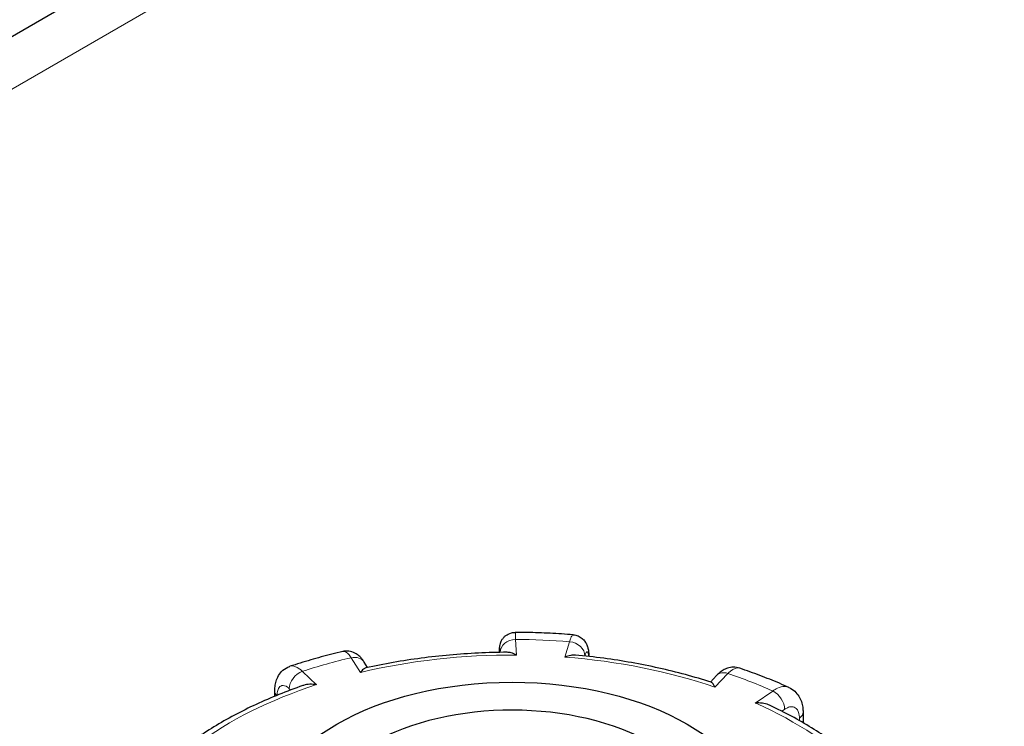
# Model space of a CAD drawing. Units: millimetres. Extents: x 0 to 152105, y -6143 to 22275.
# Drawn here: x 3768 to 3895, y 11737 to 11828 of the extents above; entities that cross this region are included whole.
import ezdxf

# ---------------------------------------------------------------- set-up
doc = ezdxf.new("R2010")
doc.units = ezdxf.units.MM
doc.header["$LTSCALE"] = 75
doc.layers.add('Sichtbar (ISO)', color=7, linetype='Continuous', lineweight=25)
doc.layers.add('Tangential', color=7, linetype='Continuous', lineweight=9, true_color=0xbfbfbf)

msp = doc.modelspace()

# ---------------------------------------------------------------- linework, layer by layer
at = {"layer": 'Sichtbar (ISO)'}
for p, q in [((3792.98, 11841.1), (3015.82, 11392.41)), ((3812.6, 11744.37), (3812.15, 11745.08)), ((3857.7, 11743.34), (3856.91, 11742.5)), ((3800.59, 11740.67), (3800.59, 11741.27)), ((3868.88, 11738.59), (3868.88, 11737.25))]:
    msp.add_line(p, q, dxfattribs=at)
msp.add_ellipse((3831.26, 11724), major_axis=(32, 0), ratio=0.57735, dxfattribs=at)
msp.add_ellipse((3831.26, 11724), major_axis=(-25.75, 0), ratio=0.57735, start_param=3.926991, end_param=5.49277, dxfattribs=at)
for points, knots in [([(1926.31, 10410.95), (1952.36, 10425.99), (1977.41, 10446.12), (2028.65, 10499.11), (2053.16, 10531.64), (2110.2, 10619.91), (2141.71, 10681.88), (2236.09, 10892.66), (2292.94, 11061.44), (2410.15, 11363.37), (2464.38, 11484.22), (2577.58, 11656.71), (2625.89, 11714.7), (2743.47, 11828.01), (2810.63, 11877.4), (2961.82, 11977.68), (3046.3, 12027.35), (3205.53, 12136.26), (3274.07, 12190.76), (3404.89, 12329.19), (3453.32, 12399.56), (3543.47, 12529.64), (3580.89, 12583.29), (3679, 12699.22), (3731.44, 12752.04), (3868.45, 12877), (3945.42, 12939.29), (4049.13, 13031.07), (4083.18, 13062.85), (4124.27, 13108.1), (4137.48, 13123.87), (4158.98, 13154.4), (4168.23, 13169.79), (4174.91, 13185.69)], [0, 0, 0, 0, 11.051256, 11.051256, 23.376002, 23.376002, 42.68045, 42.68045, 85.619581, 85.619581, 124.809765, 124.809765, 150.018602, 150.018602, 179.203066, 179.203066, 212.577403, 212.577403, 244.885014, 244.885014, 278.280432, 278.280432, 304.66589, 304.66589, 330.710589, 330.710589, 363.789097, 363.789097, 381.370424, 381.370424, 389.4459, 389.4459, 396.448223, 396.448223, 396.448223, 396.448223]), ([(4174.91, 12989.15), (4103.69, 12920.52), (4009.42, 12845.98), (3868.71, 12719.87), (3820.63, 12674.11), (3729.79, 12574.93), (3695.34, 12530.91), (3617.95, 12424.7), (3577.18, 12361.48), (3470.66, 12221), (3407.85, 12153.22), (3207.29, 11996.76), (3085.69, 11929.32), (2889.04, 11796.9), (2810.8, 11736.34), (2676.34, 11587.96), (2628.28, 11515.86), (2539.72, 11353.94), (2498.61, 11256.97), (2459.11, 11155.02)], [0.052705, 0.052705, 0.052705, 0.052705, 31.888567, 31.888567, 48.37169, 48.37169, 64.534179, 64.534179, 88.671217, 88.671217, 118.914429, 118.914429, 155.461097, 155.461097, 182.55739, 182.55739, 205.853253, 205.853253, 233.171749, 233.171749, 233.171749, 233.171749]), ([(3842.67, 11953.52), (3824.33, 11946.01), (3806.19, 11938.24), (3770.25, 11922.18), (3752.46, 11913.9), (3717.15, 11896.88), (3699.64, 11888.14), (3664.87, 11870.21), (3647.61, 11861.03), (3613.29, 11842.25), (3596.24, 11832.65), (3579.28, 11822.86)], [8.607688, 8.607688, 8.607688, 8.607688, 16.525157, 16.525157, 24.442625, 24.442625, 32.360094, 32.360094, 40.277563, 40.277563, 48.195032, 48.195032, 48.195032, 48.195032]), ([(3829.65, 11746.33), (3829.65, 11746.38), (3829.65, 11746.43), (3829.65, 11746.59), (3829.65, 11746.69), (3829.66, 11746.87), (3829.66, 11746.95), (3829.68, 11747.11), (3829.69, 11747.15), (3829.71, 11747.28), (3829.72, 11747.34), (3829.78, 11747.56), (3829.8, 11747.68), (3830.02, 11748.04), (3830.09, 11748.14), (3830.27, 11748.34), (3830.36, 11748.43), (3830.65, 11748.64), (3830.89, 11748.78), (3831.34, 11748.89), (3831.52, 11748.92), (3831.69, 11748.92)], [0.0914844, 0.0914844, 0.0914844, 0.0914844, 0.1146489, 0.1146489, 0.1719733, 0.1719733, 0.2292977, 0.2292977, 0.2496526, 0.2496526, 0.2644166, 0.2644166, 0.2755964, 0.2755964, 0.2792405, 0.2792405, 0.2815407, 0.2815407, 0.2848658, 0.2848658, 0.2866222, 0.2866222, 0.2866222, 0.2866222]), ([(3839.16, 11748.6), (3838.67, 11748.64), (3838.17, 11748.68), (3837.18, 11748.74), (3836.68, 11748.77), (3835.68, 11748.82), (3835.18, 11748.84), (3834.19, 11748.88), (3833.69, 11748.89), (3832.69, 11748.91), (3832.19, 11748.91), (3831.69, 11748.92)], [3.6504246, 3.6504246, 3.6504246, 3.6504246, 3.6763383, 3.6763383, 3.702252, 3.702252, 3.7281658, 3.7281658, 3.7540795, 3.7540795, 3.7799933, 3.7799933, 3.7799933, 3.7799933]), ([(3839.16, 11748.6), (3839.39, 11748.59), (3839.61, 11748.53), (3840, 11748.36), (3840.18, 11748.25), (3840.48, 11748), (3840.6, 11747.86), (3840.81, 11747.57), (3840.88, 11747.43), (3841.01, 11747.13), (3841.05, 11746.99), (3841.13, 11746.68), (3841.15, 11746.52), (3841.19, 11746.19), (3841.2, 11746.03), (3841.21, 11745.84), (3841.21, 11745.82), (3841.21, 11745.8)], [0.1860722, 0.1860722, 0.1860722, 0.1860722, 0.1997865, 0.1997865, 0.2146958, 0.2146958, 0.2336733, 0.2336733, 0.2600112, 0.2600112, 0.2998585, 0.2998585, 0.3569182, 0.3569182, 0.4139779, 0.4139779, 0.4210242, 0.4210242, 0.4210242, 0.4210242]), ([(3809.38, 11746.44), (3808.91, 11746.33), (3808.45, 11746.22), (3807.52, 11745.98), (3807.06, 11745.86), (3806.14, 11745.61), (3805.69, 11745.49), (3804.78, 11745.23), (3804.33, 11745.09), (3803.44, 11744.81), (3802.99, 11744.67), (3802.55, 11744.53)], [4.1739752, 4.1739752, 4.1739752, 4.1739752, 4.1999185, 4.1999185, 4.2258618, 4.2258618, 4.251805, 4.251805, 4.2777483, 4.2777483, 4.3036916, 4.3036916, 4.3036916, 4.3036916]), ([(3812.15, 11745.08), (3812.07, 11745.2), (3811.99, 11745.32), (3811.8, 11745.56), (3811.7, 11745.68), (3811.44, 11745.92), (3811.29, 11746.05), (3810.9, 11746.28), (3810.66, 11746.39), (3810.11, 11746.5), (3809.82, 11746.52), (3809.47, 11746.46), (3809.43, 11746.45), (3809.38, 11746.44)], [0, 0, 0, 0, 0.0391433, 0.0391433, 0.0782865, 0.0782865, 0.1174298, 0.1174298, 0.156573, 0.156573, 0.1901085, 0.1901085, 0.1957163, 0.1957163, 0.1957163, 0.1957163]), ([(3830.64, 11746.34), (3829.39, 11746.34), (3828.15, 11746.3), (3825.67, 11746.18), (3824.43, 11746.1), (3821.97, 11745.88), (3820.74, 11745.74), (3818.31, 11745.42), (3817.11, 11745.24), (3814.72, 11744.82), (3813.54, 11744.58), (3812.38, 11744.32)], [3.7992007, 3.7992007, 3.7992007, 3.7992007, 3.8701216, 3.8701216, 3.9410425, 3.9410425, 4.0119634, 4.0119634, 4.0828843, 4.0828843, 4.1538052, 4.1538052, 4.1538052, 4.1538052]), ([(3831.82, 11745.98), (3831.82, 11745.98), (3831.82, 11745.98), (3831.6, 11746.1), (3831.38, 11746.2), (3830.99, 11746.32), (3830.81, 11746.34), (3830.64, 11746.34)], [-0.7717538, -0.7717538, -0.7717538, -0.7717538, -0.7708423, -0.7708423, -0.6793693, -0.6793693, -0.6008918, -0.6008918, -0.6008918, -0.6008918]), ([(3839.46, 11745.97), (3839.27, 11745.99), (3839.06, 11745.98), (3838.61, 11745.9), (3838.36, 11745.82), (3838.11, 11745.72), (3838.11, 11745.72), (3838.11, 11745.71)], [-0.1714494, -0.1714494, -0.1714494, -0.1714494, -0.091473, -0.091473, 0, 0, 0.0009115, 0.0009115, 0.0009115, 0.0009115]), ([(3857, 11742.47), (3855.91, 11742.82), (3854.8, 11743.15), (3852.55, 11743.76), (3851.4, 11744.04), (3849.08, 11744.56), (3847.9, 11744.8), (3845.53, 11745.22), (3844.33, 11745.4), (3841.9, 11745.73), (3840.69, 11745.86), (3839.46, 11745.97)], [3.2776086, 3.2776086, 3.2776086, 3.2776086, 3.3482954, 3.3482954, 3.4189822, 3.4189822, 3.489669, 3.489669, 3.5603559, 3.5603559, 3.6310427, 3.6310427, 3.6310427, 3.6310427]), ([(3800.59, 11741.27), (3800.59, 11741.49), (3800.6, 11741.71), (3800.66, 11742.16), (3800.71, 11742.39), (3800.85, 11742.85), (3800.95, 11743.09), (3801.23, 11743.56), (3801.41, 11743.81), (3801.89, 11744.23), (3802.19, 11744.4), (3802.52, 11744.52), (3802.53, 11744.52), (3802.55, 11744.53)], [0, 0, 0, 0, 0.0532919, 0.0532919, 0.1065837, 0.1065837, 0.1598756, 0.1598756, 0.2131674, 0.2131674, 0.2639692, 0.2639692, 0.2664593, 0.2664593, 0.2664593, 0.2664593]), ([(3812.38, 11744.32), (3812.37, 11744.32), (3812.37, 11744.32), (3812.27, 11744.3), (3812.16, 11744.24), (3811.92, 11744.04), (3811.79, 11743.91), (3811.67, 11743.75), (3811.67, 11743.74), (3811.67, 11743.74)], [-0.1784268, -0.1784268, -0.1784268, -0.1784268, -0.1779636, -0.1779636, -0.091473, -0.091473, 0, 0, 0.0009115, 0.0009115, 0.0009115, 0.0009115]), ([(3860.71, 11744.28), (3860.44, 11744.37), (3860.15, 11744.42), (3859.61, 11744.41), (3859.36, 11744.36), (3858.91, 11744.22), (3858.72, 11744.13), (3858.37, 11743.93), (3858.22, 11743.82), (3857.95, 11743.59), (3857.82, 11743.47), (3857.71, 11743.35), (3857.7, 11743.35), (3857.7, 11743.34)], [0.2652253, 0.2652253, 0.2652253, 0.2652253, 0.3059651, 0.3059651, 0.3471942, 0.3471942, 0.3884233, 0.3884233, 0.4296524, 0.4296524, 0.4708815, 0.4708815, 0.4713708, 0.4713708, 0.4713708, 0.4713708]), ([(3867.06, 11741.8), (3866.65, 11741.98), (3866.24, 11742.16), (3865.42, 11742.51), (3865, 11742.68), (3864.16, 11743.02), (3863.73, 11743.19), (3862.88, 11743.51), (3862.45, 11743.67), (3861.59, 11743.98), (3861.15, 11744.13), (3860.71, 11744.28)], [3.1266658, 3.1266658, 3.1266658, 3.1266658, 3.1526327, 3.1526327, 3.1785995, 3.1785995, 3.2045663, 3.2045663, 3.2305331, 3.2305331, 3.2564999, 3.2564999, 3.2564999, 3.2564999]), ([(3804.23, 11742.04), (3803.18, 11741.68), (3802.15, 11741.29), (3800.13, 11740.48), (3799.14, 11740.06), (3797.22, 11739.17), (3796.28, 11738.7), (3794.46, 11737.73), (3793.58, 11737.23), (3791.88, 11736.19), (3791.06, 11735.65), (3790.27, 11735.09)], [4.3250413, 4.3250413, 4.3250413, 4.3250413, 4.3944333, 4.3944333, 4.4638253, 4.4638253, 4.5332174, 4.5332174, 4.6026094, 4.6026094, 4.6717509, 4.6717509, 4.6717509, 4.6717509]), ([(3806, 11742.16), (3806, 11742.16), (3805.99, 11742.16), (3805.7, 11742.2), (3805.4, 11742.22), (3804.84, 11742.19), (3804.57, 11742.15), (3804.29, 11742.06), (3804.26, 11742.05), (3804.23, 11742.04)], [-0.7717538, -0.7717538, -0.7717538, -0.7717538, -0.7708423, -0.7708423, -0.6793693, -0.6793693, -0.5928786, -0.5928786, -0.5820257, -0.5820257, -0.5820257, -0.5820257]), ([(3857.5, 11741.83), (3857.5, 11741.83), (3857.5, 11741.83), (3857.41, 11742), (3857.33, 11742.15), (3857.17, 11742.36), (3857.1, 11742.43), (3857.02, 11742.46), (3857.01, 11742.47), (3857, 11742.47)], [-0.7717538, -0.7717538, -0.7717538, -0.7717538, -0.7708423, -0.7708423, -0.6793693, -0.6793693, -0.5928787, -0.5928787, -0.5840382, -0.5840382, -0.5840382, -0.5840382]), ([(3867.06, 11741.8), (3867.33, 11741.67), (3867.59, 11741.5), (3868.02, 11741.11), (3868.2, 11740.89), (3868.48, 11740.43), (3868.59, 11740.2), (3868.75, 11739.73), (3868.8, 11739.5), (3868.87, 11739.04), (3868.88, 11738.82), (3868.88, 11738.59)], [0.2192148, 0.2192148, 0.2192148, 0.2192148, 0.269646, 0.269646, 0.3200772, 0.3200772, 0.3705084, 0.3705084, 0.4209396, 0.4209396, 0.4713708, 0.4713708, 0.4713708, 0.4713708]), ([(3864.63, 11739.48), (3864.57, 11739.51), (3864.5, 11739.54), (3864.18, 11739.66), (3863.9, 11739.72), (3863.33, 11739.8), (3863.02, 11739.81), (3862.72, 11739.79), (3862.71, 11739.79), (3862.71, 11739.79)], [-0.2015784, -0.2015784, -0.2015784, -0.2015784, -0.1779636, -0.1779636, -0.091473, -0.091473, 0, 0, 0.0009115, 0.0009115, 0.0009115, 0.0009115]), ([(3876.65, 11731.5), (3876.02, 11732.1), (3875.35, 11732.69), (3873.94, 11733.85), (3873.2, 11734.42), (3871.64, 11735.53), (3870.83, 11736.06), (3869.15, 11737.1), (3868.29, 11737.6), (3866.5, 11738.57), (3865.58, 11739.03), (3864.63, 11739.48)], [2.7625066, 2.7625066, 2.7625066, 2.7625066, 2.8294096, 2.8294096, 2.8980363, 2.8980363, 2.966663, 2.966663, 3.0352896, 3.0352896, 3.1039163, 3.1039163, 3.1039163, 3.1039163])]:
    msp.add_open_spline(points, degree=3, knots=knots, dxfattribs=at)
at = {"layer": 'Tangential'}
for p, q in [((3028.65, 11393.05), (3802.98, 11840.11)), ((3831.82, 11745.98), (3831.73, 11748)), ((3838.71, 11747.71), (3838.11, 11745.71)), ((3810.46, 11745.64), (3811.67, 11743.74)), ((3829.73, 11746.33), (3829.73, 11746.33)), ((3840.67, 11745.86), (3840.68, 11745.88)), ((3806, 11742.16), (3804.16, 11743.88)), ((3857.5, 11741.83), (3859.16, 11743.61)), ((3802.46, 11741.64), (3802.64, 11741.47)), ((3864.96, 11741.34), (3862.71, 11739.79)), ((3866.15, 11738.73), (3866.49, 11738.97)), ((3868.42, 11737.85), (3868.42, 11737.52))]:
    msp.add_line(p, q, dxfattribs=at)
for centre, major_axis, ratio, start_param, end_param in [((3831.73, 11746.37), (-2, -0.1), 0.816179, 4.672973, 6.243769), ((3831.26, 11716.25), (-55, 0), 0.57735, 4.576567, 4.703907), ((3838.71, 11746.07), (1.92, -0.58), 0.804422, 0.237735, 1.808531), ((3831.26, 11716.25), (-55, 0), 0.57735, 5.100166, 5.227506), ((3810.46, 11744.01), (1.69, 1.07), 0.766601, 0, 1.117767), ((3831.26, 11716.25), (51.5, 0), 0.57735, 1.559841, 1.961046), ((3831.26, 11716.25), (51.5, 0), 0.57735, 1.036242, 1.437447), ((3804.16, 11742.25), (1.37, 1.46), 0.695447, 0.93309, 2.503886), ((3859.16, 11741.98), (-1.46, 1.37), 0.718216, 5.304542, 6.283185), ((3831.26, 11716.25), (-55, 0), 0.57735, 4.052968, 4.180308), ((3831.26, 11716.25), (51.5, 0), 0.57735, 2.08344, 2.484645), ((3802.59, 11741.27), (-2, 0), 0.57735, 0, 0.464828), ((3864.96, 11739.71), (-1.14, 1.65), 0.626699, 3.877989, 5.448785), ((3831.26, 11716.25), (51.5, 0), 0.57735, 0.512644, 0.913848), ((3866.88, 11738.59), (2, 0), 0.57735, 5.587393, 6.283185)]:
    msp.add_ellipse(centre, major_axis=major_axis, ratio=ratio, start_param=start_param, end_param=end_param, dxfattribs=at)
for points, knots in [([(3244.42, 11578.8), (3280.19, 11605.66), (3315.97, 11631.82), (3405.37, 11695.05), (3459.25, 11731.27), (3552.46, 11789.85), (3591.49, 11813.19), (3678.47, 11862.13), (3726.62, 11887.24), (3800.35, 11922.05), (3825.19, 11933.18), (3856.08, 11946.19), (3861.82, 11948.58), (3867.59, 11950.93)], [-106.602127, -106.602127, -106.602127, -106.602127, -89.143104, -89.143104, -63.08839, -63.08839, -44.571554, -44.571554, -22.285777, -22.285777, -11.142889, -11.142889, -8.607688, -8.607688, -8.607688, -8.607688]), ([(3831.73, 11748), (3831.72, 11748.13), (3831.72, 11748.24), (3831.71, 11748.72), (3831.7, 11748.92), (3831.69, 11748.92)], [-0.4713708, -0.4713708, -0.4713708, -0.4713708, -0.4310707, -0.4310707, -0.2866222, -0.2866222, -0.2866222, -0.2866222]), ([(3839.16, 11748.6), (3839.14, 11748.61), (3839.12, 11748.6), (3839.02, 11748.52), (3838.94, 11748.39), (3838.81, 11748.05), (3838.76, 11747.89), (3838.71, 11747.71)], [-0.1860722, -0.1860722, -0.1860722, -0.1860722, -0.1520699, -0.1520699, -0.0584884, -0.0584884, 0, 0, 0, 0]), ([(3829.65, 11746.33), (3829.65, 11746.43), (3829.65, 11746.51), (3829.66, 11746.76), (3829.67, 11746.86), (3829.69, 11746.9), (3829.7, 11746.79), (3829.72, 11746.48), (3829.72, 11746.41), (3829.73, 11746.33)], [0.1015983, 0.1015983, 0.1015983, 0.1015983, 0.1517855, 0.1517855, 0.2732138, 0.2732138, 0.4310707, 0.4310707, 0.4713708, 0.4713708, 0.4713708, 0.4713708]), ([(3809.38, 11746.44), (3809.45, 11746.46), (3809.52, 11746.46), (3809.76, 11746.4), (3809.93, 11746.28), (3810.23, 11745.97), (3810.35, 11745.82), (3810.46, 11745.64)], [-0.1957163, -0.1957163, -0.1957163, -0.1957163, -0.1520698, -0.1520698, -0.0584884, -0.0584884, 0, 0, 0, 0]), ([(3840.68, 11745.88), (3840.71, 11745.99), (3840.74, 11746.08), (3840.83, 11746.29), (3840.88, 11746.37), (3840.99, 11746.44), (3841.04, 11746.4), (3841.12, 11746.17), (3841.15, 11746.01), (3841.17, 11745.8)], [0, 0, 0, 0, 0.0584884, 0.0584884, 0.1520699, 0.1520699, 0.2737259, 0.2737259, 0.3779045, 0.3779045, 0.3779045, 0.3779045]), ([(3804.16, 11743.88), (3804.05, 11743.99), (3803.94, 11744.09), (3803.38, 11744.51), (3802.95, 11744.64), (3802.58, 11744.54), (3802.56, 11744.53), (3802.55, 11744.53)], [-0.4713708, -0.4713708, -0.4713708, -0.4713708, -0.4310701, -0.4310701, -0.2732135, -0.2732135, -0.2664593, -0.2664593, -0.2664593, -0.2664593]), ([(3859.16, 11743.61), (3859.27, 11743.72), (3859.38, 11743.82), (3859.91, 11744.25), (3860.32, 11744.39), (3860.68, 11744.29), (3860.69, 11744.29), (3860.71, 11744.28)], [-0.4713708, -0.4713708, -0.4713708, -0.4713708, -0.4310688, -0.4310688, -0.2732126, -0.2732126, -0.2652253, -0.2652253, -0.2652253, -0.2652253]), ([(3800.89, 11740.79), (3800.89, 11740.9), (3800.9, 11741.01), (3800.95, 11741.33), (3801.01, 11741.52), (3801.19, 11741.86), (3801.33, 11741.99), (3801.71, 11742.09), (3801.98, 11742.02), (3802.32, 11741.77), (3802.39, 11741.71), (3802.46, 11741.64)], [0.0152441, 0.0152441, 0.0152441, 0.0152441, 0.0583789, 0.0583789, 0.1517853, 0.1517853, 0.2732135, 0.2732135, 0.4310701, 0.4310701, 0.4713708, 0.4713708, 0.4713708, 0.4713708]), ([(3867.06, 11741.8), (3866.88, 11741.87), (3866.69, 11741.92), (3866.2, 11741.92), (3865.89, 11741.85), (3865.37, 11741.61), (3865.16, 11741.49), (3864.96, 11741.34)], [-0.2192148, -0.2192148, -0.2192148, -0.2192148, -0.1520716, -0.1520716, -0.0584891, -0.0584891, 0, 0, 0, 0]), ([(3866.49, 11738.97), (3866.62, 11739.06), (3866.74, 11739.13), (3867.06, 11739.27), (3867.25, 11739.31), (3867.65, 11739.3), (3867.85, 11739.22), (3868.22, 11738.87), (3868.35, 11738.56), (3868.41, 11738.06), (3868.42, 11737.96), (3868.42, 11737.85)], [0, 0, 0, 0, 0.0584891, 0.0584891, 0.1520716, 0.1520716, 0.2737289, 0.2737289, 0.4318833, 0.4318833, 0.4713708, 0.4713708, 0.4713708, 0.4713708])]:
    msp.add_open_spline(points, degree=3, knots=knots, dxfattribs=at)

doc.saveas('drawing.dxf')
